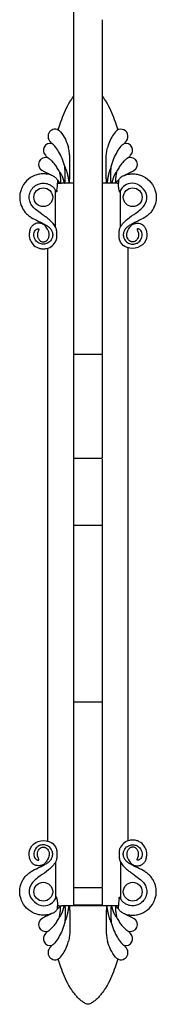
# Model space of a CAD drawing. Units: millimetres. Extents: x 12634 to 14923, y -24278 to -21759.
# Drawn here: x 14459 to 14488, y -23272 to -23062 of the extents above; entities that cross this region are included whole.
import ezdxf

# ---------------------------------------------------------------- set-up
doc = ezdxf.new("R2010")
doc.units = ezdxf.units.MM
doc.layers.add('图层2', color=3, linetype='Continuous')

msp = doc.modelspace()

# ---------------------------------------------------------------- linework, layer by layer
at = {"layer": '图层2', "color": 0}
for p, q in [((14470.915, -23251.119), (14470.915, -23046.054)), ((14476.915, -23062.529), (14476.915, -23155.9)), ((14469.915, -23097.313), (14468.317, -23097.313)), ((14478.915, -23097.306), (14477.915, -23097.313)), ((14467.015, -23106.67), (14467.015, -23098.815)), ((14480.815, -23106.67), (14480.815, -23098.815)), ((14465.415, -23237.485), (14465.415, -23111.142)), ((14482.415, -23237.485), (14482.415, -23111.142)), ((14476.915, -23133.8), (14470.915, -23133.8)), ((14470.915, -23155.9), (14476.915, -23155.9)), ((14476.915, -23156.139), (14476.915, -23207.917)), ((14470.915, -23170.174), (14476.915, -23170.174)), ((14476.915, -23207.917), (14470.915, -23207.917)), ((14476.915, -23207.918), (14476.915, -23247.453)), ((14467.015, -23241.957), (14467.015, -23249.812)), ((14480.815, -23241.957), (14480.815, -23249.812)), ((14470.915, -23247.454), (14476.915, -23247.454)), ((14476.915, -23247.564), (14476.915, -23251.118)), ((14467.685, -23251.313), (14468.317, -23251.313)), ((14470.915, -23251.118), (14476.915, -23251.118))]:
    msp.add_line(p, q, dxfattribs=at)
for centre in [(14464.415, -23100.313), (14483.415, -23100.313), (14464.415, -23248.313), (14483.415, -23248.313)]:
    msp.add_circle(centre, 2, dxfattribs=at)
for centre, radius, start, end in [((14466.915, -23087.313), 1.5, 40, 220), ((14480.915, -23087.313), 1.5, 320, 140), ((14465.915, -23090.313), 1.5, 78.18689, 225), ((14452.551, -23099.365), 17.25, 37.57826, 39.99702), ((14495.279, -23099.365), 17.25, 140.00298, 142.42175), ((14481.915, -23090.313), 1.5, 315, 101.81293), ((14418.204, -23138.121), 66.041, 44.44206, 45.05933), ((14529.625, -23138.121), 66.041, 134.94067, 135.55804), ((14464.915, -23093.313), 1.5, 72.93115, 240), ((14482.915, -23093.313), 1.5, 300, 107.06376), ((14464.415, -23108.313), 2.5, 94.14666, 102.76803), ((14483.415, -23108.313), 2.5, 77.23197, 85.85334), ((14464.415, -23240.313), 2.5, 257.23197, 265.85334), ((14483.415, -23240.313), 2.5, 274.14666, 282.76803), ((14464.915, -23255.313), 1.5, 120, 287.06376), ((14482.915, -23255.313), 1.5, 252.93115, 60), ((14465.915, -23258.313), 1.5, 135, 281.81293), ((14418.204, -23210.506), 66.041, 314.94067, 315.55804), ((14481.915, -23258.313), 1.5, 258.18689, 45), ((14529.625, -23210.506), 66.041, 224.44206, 225.05933), ((14466.915, -23261.313), 1.5, 140, 320), ((14452.551, -23249.262), 17.25, 320.00298, 322.42175), ((14480.915, -23261.313), 1.5, 220, 40), ((14495.279, -23249.262), 17.25, 217.57826, 219.99702)]:
    msp.add_arc(centre, radius, start, end, dxfattribs=at)
for points, start_tangent, end_tangent in [([(14467.565, -23085.962), (14468.149, -23084.218), (14468.92, -23082.225), (14469.869, -23080.313), (14470.303, -23079.602), (14470.775, -23078.917), (14470.795, -23078.89)], (0.3015667, 0.9534451), (0.594097, 0.8043934)), ([(14470.795, -23078.89), (14470.913, -23078.733)], (0.594097, 0.8043934), (0.6061498, 0.7953505)), ([(14476.916, -23078.733), (14477.035, -23078.891)], (0.6061498, -0.7953505), (0.594021, -0.8044495)), ([(14477.035, -23078.891), (14477.054, -23078.917), (14477.526, -23079.602), (14477.96, -23080.313), (14478.909, -23082.225), (14479.681, -23084.218), (14480.265, -23085.962)], (0.594021, -0.8044495), (0.3015667, -0.9534451)), ([(14468.064, -23086.349), (14469.777, -23089.76)], (0.6427876, -0.7660444), (0.2664726, -0.9638425)), ([(14479.765, -23086.349), (14478.954, -23087.526), (14478.354, -23088.825), (14478.052, -23089.76)], (-0.6435422, -0.7654106), (-0.2664497, -0.9638488)), ([(14466.842, -23089.386), (14466.736, -23089.266), (14466.629, -23089.159), (14466.529, -23089.07), (14466.441, -23088.999), (14466.365, -23088.942), (14466.303, -23088.899), (14466.257, -23088.868), (14466.222, -23088.845)], (-0.6371602, 0.7707314), (-0.846085, 0.5330481)), ([(14468.967, -23093.746), (14468.398, -23092.029), (14467.674, -23090.574), (14466.842, -23089.386)], (-0.2495005, 0.9683747), (-0.637557, 0.7704032)), ([(14478.861, -23093.746), (14479.417, -23092.062), (14480.135, -23090.604), (14480.987, -23089.386)], (0.2494308, 0.9683926), (0.637557, 0.7704032)), ([(14480.987, -23089.386), (14481.124, -23089.233), (14481.251, -23089.111), (14481.381, -23089.004), (14481.495, -23088.92), (14481.576, -23088.865), (14481.607, -23088.845)], (0.6371602, 0.7707314), (0.8494136, 0.5277277)), ([(14469.915, -23097.313), (14469.933, -23097.293), (14469.939, -23097.263), (14469.947, -23097.231), (14469.953, -23097.196), (14469.959, -23097.157), (14469.964, -23097.116), (14469.97, -23097.07), (14469.976, -23097.022), (14469.981, -23096.969), (14469.987, -23096.912), (14469.992, -23096.85), (14469.998, -23096.784), (14470.003, -23096.712), (14470.008, -23096.634), (14470.013, -23096.55), (14470.018, -23096.459), (14470.023, -23096.362), (14470.028, -23096.26), (14470.033, -23096.151), (14470.038, -23096.035), (14470.043, -23095.91), (14470.048, -23095.777), (14470.054, -23095.635), (14470.059, -23095.482), (14470.064, -23095.318), (14470.069, -23095.141), (14470.074, -23094.95), (14470.078, -23094.743), (14470.082, -23094.518), (14470.085, -23094.274), (14470.088, -23094.01), (14470.089, -23093.724), (14470.089, -23093.414), (14470.087, -23093.077), (14470.082, -23092.712), (14470.072, -23092.316), (14470.056, -23091.886), (14470.028, -23091.419), (14469.982, -23090.911), (14469.903, -23090.358), (14469.777, -23089.76)], (0.8479971, 0.5300008), (-0.2664753, 0.9638417)), ([(14477.915, -23097.313), (14477.896, -23097.293), (14477.889, -23097.262), (14477.882, -23097.229), (14477.876, -23097.192), (14477.87, -23097.153), (14477.864, -23097.11), (14477.858, -23097.064), (14477.853, -23097.014), (14477.847, -23096.96), (14477.841, -23096.902), (14477.836, -23096.839), (14477.83, -23096.771), (14477.825, -23096.697), (14477.82, -23096.618), (14477.815, -23096.533), (14477.81, -23096.441), (14477.805, -23096.344), (14477.8, -23096.24), (14477.795, -23096.13), (14477.79, -23096.013), (14477.785, -23095.887), (14477.78, -23095.753), (14477.775, -23095.61), (14477.77, -23095.457), (14477.765, -23095.292), (14477.76, -23095.114), (14477.755, -23094.922), (14477.751, -23094.714), (14477.747, -23094.489), (14477.744, -23094.245), (14477.741, -23093.981), (14477.74, -23093.695), (14477.74, -23093.385), (14477.742, -23093.05), (14477.748, -23092.686), (14477.758, -23092.292), (14477.776, -23091.865), (14477.804, -23091.402), (14477.849, -23090.9), (14477.924, -23090.352), (14478.052, -23089.76)], (-0.842257, 0.5390762), (0.2664497, 0.9638488)), ([(14465.355, -23091.879), (14465.379, -23091.894), (14465.446, -23091.937), (14465.538, -23092.002), (14465.631, -23092.072)], (0.8654996, -0.5009096), (0.7839702, -0.6207985)), ([(14467.828, -23094.859), (14467.326, -23093.957), (14466.77, -23093.196), (14466.193, -23092.568), (14465.631, -23092.072)], (-0.4252997, 0.9050526), (-0.7835415, 0.6213394)), ([(14482.198, -23092.072), (14481.636, -23092.568), (14481.059, -23093.197), (14480.503, -23093.957), (14480.001, -23094.859)], (-0.7835415, -0.6213394), (-0.4252693, -0.9050668)), ([(14482.474, -23091.879), (14482.452, -23091.894), (14482.387, -23091.936), (14482.293, -23092), (14482.198, -23092.072)], (-0.8396427, -0.5431391), (-0.7839702, -0.6207985)), ([(14466.459, -23095.75), (14465.352, -23095.402), (14464.415, -23095.313), (14463.478, -23095.402), (14462.575, -23095.664), (14460.879, -23096.778), (14459.766, -23098.473), (14459.503, -23099.377), (14459.415, -23100.313), (14459.503, -23101.25), (14460.094, -23102.831), (14460.584, -23103.527), (14461.194, -23104.129), (14461.872, -23104.614), (14463.31, -23105.373), (14464.017, -23105.712), (14464.045, -23105.725)], (-0.9126102, 0.4088308), (0.8966832, -0.4426729)), ([(14466.081, -23095.599), (14464.165, -23094.612)], (-0.864221, 0.5031125), (-0.8660254, 0.5)), ([(14465.503, -23095.433), (14465.516, -23095.296)], (0.0900241, 0.9959396), (0.0956871, 0.9954115)), ([(14466.459, -23095.75), (14466.733, -23095.909), (14466.99, -23096.107), (14467.241, -23096.364), (14467.465, -23096.694)], (0.9126102, -0.4088308), (0.4680121, -0.883722)), ([(14467.829, -23094.859), (14467.869, -23095.083), (14467.906, -23095.289), (14467.939, -23095.476), (14467.968, -23095.646), (14467.993, -23095.801), (14468.014, -23095.943), (14468.031, -23096.072), (14468.045, -23096.191), (14468.055, -23096.3), (14468.063, -23096.399), (14468.068, -23096.491), (14468.071, -23096.575), (14468.072, -23096.653), (14468.072, -23096.724), (14468.07, -23096.789), (14468.066, -23096.849), (14468.062, -23096.904), (14468.056, -23096.955), (14468.05, -23097.001), (14468.043, -23097.043), (14468.036, -23097.081), (14468.028, -23097.117), (14468.019, -23097.149), (14468.01, -23097.177), (14468, -23097.204), (14467.99, -23097.226), (14467.979, -23097.247), (14467.967, -23097.264), (14467.952, -23097.279), (14467.912, -23097.286), (14467.893, -23097.275), (14467.876, -23097.258), (14467.86, -23097.238), (14467.845, -23097.214), (14467.83, -23097.187), (14467.815, -23097.157), (14467.799, -23097.124), (14467.782, -23097.088), (14467.763, -23097.05), (14467.742, -23097.008), (14467.719, -23096.963), (14467.692, -23096.915), (14467.66, -23096.864), (14467.621, -23096.811), (14467.573, -23096.76), (14467.52, -23096.72), (14467.467, -23096.693)], (0.1801517, -0.9836388), (-0.9528694, 0.3033807)), ([(14467.829, -23094.859), (14467.91, -23094.943), (14468, -23095.059), (14468.092, -23095.202), (14468.187, -23095.368), (14468.281, -23095.552), (14468.365, -23095.73), (14468.434, -23095.889), (14468.492, -23096.031), (14468.541, -23096.16), (14468.582, -23096.277), (14468.617, -23096.383), (14468.647, -23096.48), (14468.673, -23096.569), (14468.696, -23096.651), (14468.717, -23096.725), (14468.735, -23096.793), (14468.751, -23096.856), (14468.766, -23096.914), (14468.779, -23096.967), (14468.792, -23097.015), (14468.804, -23097.06), (14468.815, -23097.101), (14468.826, -23097.139), (14468.837, -23097.173), (14468.847, -23097.205), (14468.858, -23097.233), (14468.869, -23097.258), (14468.882, -23097.28), (14468.896, -23097.298), (14468.92, -23097.309)], (0.738585, -0.6741604), (0.964251, -0.2649904)), ([(14468.914, -23097.314), (14468.951, -23097.278), (14468.972, -23097.225), (14468.989, -23097.166), (14469.004, -23097.099), (14469.017, -23097.027), (14469.028, -23096.948), (14469.039, -23096.862), (14469.048, -23096.769), (14469.056, -23096.669), (14469.063, -23096.559), (14469.069, -23096.441), (14469.074, -23096.315), (14469.078, -23096.179), (14469.08, -23096.032), (14469.081, -23095.875), (14469.08, -23095.706), (14469.076, -23095.523), (14469.071, -23095.325), (14469.064, -23095.111), (14469.053, -23094.88), (14469.039, -23094.63), (14469.02, -23094.359), (14468.996, -23094.065), (14468.967, -23093.746)], (0.8533192, 0.5213889), (-0.1028055, 0.9947015)), ([(14468.968, -23093.745), (14469.092, -23094.034), (14469.197, -23094.3), (14469.287, -23094.546), (14469.363, -23094.772), (14469.428, -23094.98), (14469.483, -23095.172), (14469.53, -23095.348), (14469.571, -23095.511), (14469.606, -23095.662), (14469.636, -23095.8), (14469.662, -23095.928), (14469.686, -23096.046), (14469.706, -23096.155), (14469.724, -23096.255), (14469.74, -23096.349), (14469.754, -23096.435), (14469.766, -23096.514), (14469.778, -23096.588), (14469.788, -23096.656), (14469.798, -23096.719), (14469.806, -23096.777), (14469.814, -23096.831), (14469.822, -23096.881), (14469.829, -23096.928), (14469.835, -23096.971), (14469.841, -23097.01), (14469.847, -23097.047), (14469.852, -23097.081), (14469.858, -23097.113), (14469.863, -23097.142), (14469.867, -23097.169), (14469.872, -23097.193), (14469.877, -23097.216), (14469.882, -23097.237), (14469.891, -23097.273), (14469.916, -23097.312)], (0.4065934, -0.9136092), (0.8854098, -0.4648112)), ([(14478.861, -23093.746), (14478.737, -23094.035), (14478.632, -23094.301), (14478.542, -23094.547), (14478.466, -23094.773), (14478.401, -23094.981), (14478.346, -23095.173), (14478.299, -23095.35), (14478.258, -23095.512), (14478.223, -23095.662), (14478.193, -23095.801), (14478.167, -23095.929), (14478.144, -23096.047), (14478.123, -23096.156), (14478.105, -23096.256), (14478.09, -23096.349), (14478.075, -23096.435), (14478.063, -23096.515), (14478.051, -23096.588), (14478.041, -23096.656), (14478.031, -23096.719), (14478.023, -23096.778), (14478.015, -23096.832), (14478.007, -23096.882), (14478, -23096.928), (14477.994, -23096.971), (14477.988, -23097.011), (14477.982, -23097.047), (14477.977, -23097.081), (14477.972, -23097.113), (14477.967, -23097.142), (14477.962, -23097.169), (14477.957, -23097.193), (14477.952, -23097.216), (14477.948, -23097.237), (14477.938, -23097.273), (14477.912, -23097.313)], (-0.4039191, -0.9147947), (-0.8690409, -0.4947403)), ([(14478.914, -23097.313), (14478.877, -23097.276), (14478.856, -23097.222), (14478.838, -23097.16), (14478.824, -23097.093), (14478.811, -23097.019), (14478.8, -23096.938), (14478.789, -23096.851), (14478.78, -23096.756), (14478.772, -23096.654), (14478.765, -23096.544), (14478.759, -23096.425), (14478.754, -23096.297), (14478.751, -23096.161), (14478.749, -23096.014), (14478.749, -23095.856), (14478.75, -23095.687), (14478.753, -23095.504), (14478.759, -23095.308), (14478.766, -23095.096), (14478.777, -23094.867), (14478.791, -23094.619), (14478.809, -23094.351), (14478.832, -23094.061), (14478.862, -23093.747)], (-0.8354234, 0.549607), (0.1027777, 0.9947044)), ([(14480, -23094.859), (14479.92, -23094.943), (14479.831, -23095.057), (14479.738, -23095.199), (14479.644, -23095.365), (14479.551, -23095.547), (14479.467, -23095.725), (14479.397, -23095.883), (14479.339, -23096.026), (14479.29, -23096.154), (14479.249, -23096.271), (14479.214, -23096.378), (14479.183, -23096.475), (14479.157, -23096.564), (14479.134, -23096.646), (14479.114, -23096.721), (14479.096, -23096.789), (14479.079, -23096.852), (14479.064, -23096.91), (14479.051, -23096.963), (14479.038, -23097.012), (14479.026, -23097.057), (14479.015, -23097.099), (14479.004, -23097.137), (14478.993, -23097.171), (14478.982, -23097.203), (14478.971, -23097.232), (14478.96, -23097.257), (14478.948, -23097.279), (14478.915, -23097.306)], (-0.7433581, -0.6688937), (-0.9788634, -0.2045151)), ([(14480.001, -23094.859), (14479.96, -23095.085), (14479.923, -23095.292), (14479.89, -23095.48), (14479.861, -23095.651), (14479.836, -23095.807), (14479.815, -23095.949), (14479.797, -23096.079), (14479.784, -23096.198), (14479.773, -23096.307), (14479.766, -23096.407), (14479.761, -23096.499), (14479.758, -23096.584), (14479.757, -23096.662), (14479.758, -23096.733), (14479.76, -23096.798), (14479.764, -23096.858), (14479.768, -23096.913), (14479.774, -23096.964), (14479.78, -23097.01), (14479.787, -23097.052), (14479.795, -23097.09), (14479.804, -23097.125), (14479.812, -23097.157), (14479.822, -23097.185), (14479.832, -23097.21), (14479.843, -23097.233), (14479.855, -23097.253), (14479.868, -23097.269), (14479.902, -23097.287), (14479.939, -23097.271), (14479.955, -23097.254), (14479.97, -23097.234), (14479.985, -23097.21), (14480, -23097.183), (14480.015, -23097.154), (14480.031, -23097.122), (14480.048, -23097.086), (14480.066, -23097.048), (14480.086, -23097.007), (14480.11, -23096.963), (14480.136, -23096.915), (14480.168, -23096.865), (14480.206, -23096.813), (14480.254, -23096.761), (14480.308, -23096.721), (14480.363, -23096.694)], (-0.1798935, -0.9836861), (0.953138, 0.3025359)), ([(14481.37, -23095.75), (14481.099, -23095.908), (14480.841, -23096.106), (14480.589, -23096.363), (14480.363, -23096.695)], (-0.9126102, -0.4088308), (-0.4675703, -0.8839559)), ([(14481.37, -23095.75), (14481.38, -23095.746), (14482.478, -23095.402), (14483.415, -23095.313), (14484.351, -23095.402), (14485.255, -23095.664), (14486.951, -23096.778), (14488.064, -23098.473), (14488.326, -23099.377), (14488.415, -23100.313), (14488.326, -23101.25), (14487.735, -23102.831), (14487.245, -23103.527), (14486.635, -23104.129), (14485.957, -23104.614), (14484.519, -23105.373), (14483.812, -23105.712), (14483.784, -23105.725)], (0.9126102, 0.4088308), (-0.8966832, -0.4426729)), ([(14481.748, -23095.599), (14482.18, -23095.363), (14482.677, -23095.117), (14483.665, -23094.612)], (0.8639737, 0.5035369), (0.8694013, 0.4941067)), ([(14482.313, -23095.296), (14482.326, -23095.433)], (0.0956871, -0.9954115), (0.0900241, -0.9959396)), ([(14466.356, -23105.752), (14466.036, -23105.43), (14465.379, -23104.853), (14464.696, -23104.332), (14464.031, -23103.857), (14462.883, -23102.995), (14462.453, -23102.607), (14462.116, -23102.242), (14461.824, -23101.825), (14461.468, -23100.876), (14461.415, -23100.313), (14461.468, -23099.751), (14461.625, -23099.209), (14462.293, -23098.192), (14463.311, -23097.524), (14463.852, -23097.367), (14464.415, -23097.313), (14464.977, -23097.367), (14465.635, -23097.573), (14466.045, -23097.795)], (-0.6787586, 0.7343615), (0.8395507, -0.5432813)), ([(14466.045, -23097.795), (14466.22, -23097.918), (14466.713, -23098.385), (14467.063, -23098.903)], (0.8395507, -0.5432813), (0.470103, -0.8826116)), ([(14467.314, -23098.773), (14467.379, -23098.271), (14467.419, -23097.786), (14467.406, -23097.313)], (0.1168583, 0.9931486), (-0.0804748, 0.9967566)), ([(14467.406, -23097.313), (14467.488, -23097.313), (14467.583, -23097.313), (14467.685, -23097.313)], (0.9510278, 0.3091055), (1, 0)), ([(14467.467, -23096.693), (14467.464, -23096.886), (14467.445, -23097.095), (14467.408, -23097.314)], (0.0338923, -0.9994255), (-0.195735, -0.9806568)), ([(14467.685, -23097.313), (14467.885, -23097.313), (14468.095, -23097.313), (14468.317, -23097.313)], (1, 0), (1, 0)), ([(14470.915, -23097.317), (14469.915, -23097.313)], (-0.9999991, 0.0013398), (-0.999974, 0.0072082)), ([(14477.915, -23097.313), (14476.915, -23097.318)], (-0.9999729, -0.0073577), (-0.999999, -0.0013912)), ([(14480.144, -23097.313), (14479.527, -23097.34), (14478.915, -23097.306)], (-0.9957367, -0.0922413), (-0.9991875, -0.040304)), ([(14480.144, -23097.313), (14480.246, -23097.313), (14480.341, -23097.313), (14480.424, -23097.313)], (1, 0), (0.9465185, -0.3226496)), ([(14480.363, -23096.695), (14480.365, -23096.886), (14480.385, -23097.095), (14480.424, -23097.313)], (-0.0335992, -0.9994354), (0.195324, -0.9807388)), ([(14480.515, -23098.773), (14480.456, -23098.318), (14480.412, -23097.834), (14480.424, -23097.313)], (-0.1168583, 0.9931486), (0.0804748, 0.9967566)), ([(14481.748, -23097.819), (14480.756, -23098.922)], (-0.8311327, -0.5560741), (-0.4646417, -0.8854988)), ([(14481.473, -23105.752), (14482.326, -23104.956), (14484.062, -23103.669), (14485.152, -23102.817), (14485.87, -23102.034), (14486.401, -23100.029), (14483.271, -23097.317), (14481.748, -23097.819)], (0.6787586, 0.7343615), (-0.8311327, -0.5560741)), ([(14467.063, -23098.903), (14467.088, -23098.951), (14467.174, -23099.135)], (0.470103, -0.8826116), (0.3921963, -0.9198816)), ([(14467.314, -23098.773), (14467.3, -23098.88), (14467.286, -23098.976), (14467.268, -23099.06), (14467.248, -23099.131), (14467.223, -23099.174), (14467.197, -23099.173), (14467.175, -23099.135)], (-0.1168583, -0.9931486), (-0.3921963, 0.9198816)), ([(14480.515, -23098.773), (14480.529, -23098.88), (14480.544, -23098.976), (14480.561, -23099.06), (14480.581, -23099.131), (14480.606, -23099.175), (14480.632, -23099.174), (14480.655, -23099.135)], (0.1168583, -0.9931486), (0.3921963, 0.9198816)), ([(14480.756, -23098.922), (14480.655, -23099.135)], (-0.4646417, -0.8854988), (-0.3934354, -0.9193523)), ([(14463.653, -23105.847), (14463.525, -23105.84), (14463.431, -23105.837), (14463.333, -23105.836), (14463.234, -23105.838), (14462.82, -23105.92), (14462.407, -23106.132), (14461.877, -23106.633), (14461.721, -23106.9), (14461.487, -23107.597), (14461.428, -23108.004)], (-0.9967124, 0.0810211), (-0.0881401, -0.9961081)), ([(14464.23, -23105.818), (14464.69, -23106.065), (14465.298, -23106.452), (14465.827, -23106.896), (14466.262, -23107.547), (14466.4, -23108.073), (14466.415, -23108.313), (14466.4, -23108.554), (14466.357, -23108.791), (14465.702, -23109.844), (14464.893, -23110.255), (14464.415, -23110.313), (14463.936, -23110.255), (14463.568, -23110.126)], (0.8914724, -0.453075), (-0.9061104, 0.4230413)), ([(14465.665, -23108.313), (14465.317, -23107.105), (14464.72, -23106.323), (14464.06, -23105.925), (14463.653, -23105.847)], (-0.0043508, 0.9999905), (-0.9967124, 0.0810211)), ([(14464.045, -23105.725), (14464.23, -23105.818)], (0.8966832, -0.4426729), (0.8914724, -0.453075)), ([(14467.175, -23107.019), (14466.642, -23106.091), (14466.356, -23105.752)], (-0.3710915, 0.9285963), (-0.6787586, 0.7343615)), ([(14480.655, -23107.02), (14480.764, -23106.772), (14481.473, -23105.752)], (0.3686873, 0.9295535), (0.6787586, 0.7343615)), ([(14483.599, -23105.818), (14483.139, -23106.065), (14482.531, -23106.452), (14482.002, -23106.896), (14481.567, -23107.547), (14481.429, -23108.073), (14481.415, -23108.313), (14481.429, -23108.554), (14481.472, -23108.791), (14482.127, -23109.844), (14482.936, -23110.255), (14483.415, -23110.313), (14483.893, -23110.255), (14484.261, -23110.126)], (-0.8914724, -0.453075), (0.9061104, 0.4230413)), ([(14482.165, -23108.313), (14482.37, -23107.405), (14482.98, -23106.446), (14483.536, -23106.025), (14484.176, -23105.847)], (0.0043508, 0.9999905), (0.9967124, 0.0810211)), ([(14483.784, -23105.725), (14483.599, -23105.818)], (-0.8966832, -0.4426729), (-0.8914724, -0.453075)), ([(14484.176, -23105.847), (14485.26, -23106.03), (14485.768, -23106.418), (14486.125, -23106.936), (14486.401, -23108.004)], (0.9967124, 0.0810211), (0.0881401, -0.9961081)), ([(14461.428, -23108.004), (14461.415, -23108.313), (14461.501, -23109.027), (14461.961, -23110.041), (14463.021, -23110.971), (14463.697, -23111.226), (14464.415, -23111.313), (14465.132, -23111.226), (14466.346, -23110.609), (14467.174, -23109.49)], (-0.0881401, -0.9961081), (0.3943938, 0.9189415)), ([(14463.568, -23110.126), (14463.486, -23110.085), (14462.779, -23109.465), (14462.472, -23108.789), (14462.415, -23108.313), (14462.485, -23107.841), (14462.677, -23107.419), (14462.766, -23107.306), (14463.011, -23107.133), (14463.19, -23107.051), (14463.298, -23107.037), (14463.333, -23107.036), (14463.37, -23107.038), (14463.41, -23107.045), (14463.445, -23107.057)], (-0.9061104, 0.4230413), (0.9077877, -0.4194301)), ([(14463.445, -23107.057), (14463.499, -23107.12), (14463.452, -23107.243), (14463.326, -23107.575), (14463.165, -23108.313)], (0.9077877, -0.4194301), (0.0029844, -0.9999955)), ([(14463.165, -23108.313), (14463.185, -23108.586), (14463.252, -23108.866), (14463.368, -23109.134), (14463.531, -23109.374), (14463.731, -23109.569), (14463.954, -23109.708), (14464.187, -23109.788), (14464.302, -23109.807), (14464.415, -23109.813), (14464.527, -23109.807), (14464.642, -23109.788), (14464.875, -23109.708), (14465.099, -23109.569), (14465.298, -23109.374), (14465.461, -23109.134), (14465.577, -23108.866), (14465.644, -23108.586), (14465.665, -23108.313)], (0, -1), (0, 1)), ([(14467.175, -23109.49), (14467.202, -23109.409), (14467.228, -23109.305), (14467.249, -23109.181), (14467.268, -23109.037), (14467.282, -23108.874), (14467.293, -23108.69), (14467.3, -23108.481), (14467.301, -23108.254), (14467.297, -23108.027), (14467.289, -23107.817), (14467.278, -23107.635), (14467.263, -23107.473), (14467.246, -23107.331), (14467.225, -23107.207), (14467.202, -23107.102), (14467.175, -23107.02)], (0.3943938, 0.9189415), (-0.3710915, 0.9285963)), ([(14480.655, -23109.49), (14480.627, -23109.409), (14480.602, -23109.305), (14480.58, -23109.181), (14480.562, -23109.037), (14480.547, -23108.875), (14480.536, -23108.69), (14480.529, -23108.481), (14480.528, -23108.254), (14480.532, -23108.026), (14480.54, -23107.817), (14480.551, -23107.635), (14480.566, -23107.473), (14480.583, -23107.331), (14480.604, -23107.207), (14480.628, -23107.102), (14480.655, -23107.02)], (-0.3943938, 0.9189415), (0.3710915, 0.9285963)), ([(14486.401, -23108.004), (14485.843, -23110.075), (14481.772, -23110.824), (14480.655, -23109.49)], (0.0881401, -0.9961081), (-0.3941597, 0.919042)), ([(14484.665, -23108.313), (14484.577, -23108.866), (14484.298, -23109.374), (14483.875, -23109.708), (14483.642, -23109.788), (14483.415, -23109.813), (14483.187, -23109.788), (14482.954, -23109.708), (14482.531, -23109.374), (14482.252, -23108.866), (14482.165, -23108.313)], (0, -1), (0, 1)), ([(14484.261, -23110.126), (14484.343, -23110.085), (14485.05, -23109.465), (14485.357, -23108.789), (14485.415, -23108.313), (14485.344, -23107.841), (14485.152, -23107.419), (14485.063, -23107.306), (14484.818, -23107.133), (14484.639, -23107.051), (14484.531, -23107.037), (14484.496, -23107.036), (14484.46, -23107.038), (14484.419, -23107.045), (14484.384, -23107.057)], (0.9061104, 0.4230413), (-0.9077877, -0.4194301)), ([(14484.384, -23107.057), (14484.331, -23107.12), (14484.377, -23107.243), (14484.504, -23107.575), (14484.665, -23108.313)], (-0.9077877, -0.4194301), (-0.0029844, -0.9999955)), ([(14461.428, -23240.622), (14461.986, -23238.551), (14466.057, -23237.803), (14467.175, -23239.137)], (-0.0881401, 0.9961081), (0.3941597, -0.919042)), ([(14464.23, -23242.809), (14464.69, -23242.562), (14465.298, -23242.175), (14465.827, -23241.731), (14466.262, -23241.08), (14466.4, -23240.554), (14466.415, -23240.313), (14466.4, -23240.073), (14466.357, -23239.836), (14465.702, -23238.783), (14464.893, -23238.371), (14464.415, -23238.313), (14463.936, -23238.371), (14463.568, -23238.501)], (0.8914724, 0.453075), (-0.9061104, -0.4230413)), ([(14486.401, -23240.622), (14486.415, -23240.313), (14486.328, -23239.6), (14485.868, -23238.586), (14484.808, -23237.656), (14484.132, -23237.4), (14483.415, -23237.313), (14482.697, -23237.4), (14481.483, -23238.017), (14480.655, -23239.137)], (0.0881401, 0.9961081), (-0.3943938, -0.9189415)), ([(14483.599, -23242.809), (14483.139, -23242.562), (14482.531, -23242.175), (14482.002, -23241.731), (14481.567, -23241.08), (14481.429, -23240.554), (14481.415, -23240.313), (14481.429, -23240.073), (14481.472, -23239.836), (14482.127, -23238.783), (14482.936, -23238.371), (14483.415, -23238.313), (14483.893, -23238.371), (14484.261, -23238.501)], (-0.8914724, 0.453075), (0.9061104, -0.4230413)), ([(14463.568, -23238.501), (14463.486, -23238.542), (14462.779, -23239.162), (14462.472, -23239.838), (14462.415, -23240.313), (14462.485, -23240.786), (14462.677, -23241.208), (14462.766, -23241.321), (14463.011, -23241.494), (14463.19, -23241.576), (14463.298, -23241.59), (14463.333, -23241.591), (14463.37, -23241.589), (14463.41, -23241.582), (14463.445, -23241.57)], (-0.9061104, -0.4230413), (0.9077876, 0.4194301)), ([(14463.445, -23241.57), (14463.499, -23241.507), (14463.452, -23241.384), (14463.326, -23241.052), (14463.165, -23240.313)], (0.9077876, 0.4194301), (0.0029844, 0.9999955)), ([(14463.165, -23240.313), (14463.252, -23239.761), (14463.531, -23239.253), (14463.954, -23238.919), (14464.187, -23238.838), (14464.415, -23238.813), (14464.642, -23238.838), (14464.875, -23238.919), (14465.298, -23239.253), (14465.577, -23239.761), (14465.665, -23240.313)], (0, 1), (0, -1)), ([(14465.665, -23240.313), (14465.459, -23241.222), (14464.849, -23242.181), (14464.293, -23242.602), (14463.653, -23242.78)], (-0.0043508, -0.9999905), (-0.9967124, -0.0810211)), ([(14467.175, -23239.137), (14467.202, -23239.218), (14467.228, -23239.322), (14467.249, -23239.446), (14467.268, -23239.59), (14467.282, -23239.752), (14467.293, -23239.937), (14467.3, -23240.146), (14467.301, -23240.373), (14467.297, -23240.6), (14467.289, -23240.809), (14467.278, -23240.992), (14467.263, -23241.154), (14467.246, -23241.296), (14467.225, -23241.42), (14467.202, -23241.525), (14467.175, -23241.607)], (0.3943938, -0.9189415), (-0.3710915, -0.9285963)), ([(14480.655, -23239.137), (14480.627, -23239.218), (14480.602, -23239.322), (14480.58, -23239.446), (14480.562, -23239.59), (14480.547, -23239.752), (14480.536, -23239.937), (14480.529, -23240.146), (14480.528, -23240.373), (14480.532, -23240.6), (14480.54, -23240.809), (14480.551, -23240.992), (14480.566, -23241.153), (14480.583, -23241.296), (14480.604, -23241.42), (14480.628, -23241.525), (14480.655, -23241.607)], (-0.3943938, -0.9189415), (0.3710915, -0.9285963)), ([(14484.665, -23240.313), (14484.644, -23240.041), (14484.577, -23239.761), (14484.461, -23239.493), (14484.298, -23239.253), (14484.099, -23239.058), (14483.875, -23238.919), (14483.642, -23238.838), (14483.527, -23238.82), (14483.415, -23238.813), (14483.302, -23238.82), (14483.187, -23238.838), (14482.954, -23238.919), (14482.731, -23239.058), (14482.531, -23239.253), (14482.368, -23239.493), (14482.252, -23239.761), (14482.185, -23240.041), (14482.165, -23240.313)], (0, 1), (0, -1)), ([(14482.165, -23240.313), (14482.512, -23241.521), (14483.109, -23242.303), (14483.769, -23242.702), (14484.176, -23242.78)], (0.0043508, -0.9999905), (0.9967124, -0.0810211)), ([(14484.261, -23238.501), (14484.343, -23238.542), (14485.05, -23239.162), (14485.357, -23239.838), (14485.415, -23240.313), (14485.344, -23240.786), (14485.152, -23241.208), (14485.063, -23241.321), (14484.818, -23241.494), (14484.639, -23241.576), (14484.531, -23241.59), (14484.496, -23241.591), (14484.46, -23241.589), (14484.419, -23241.582), (14484.384, -23241.57)], (0.9061104, -0.4230413), (-0.9077877, 0.4194301)), ([(14484.384, -23241.57), (14484.331, -23241.507), (14484.377, -23241.384), (14484.504, -23241.052), (14484.665, -23240.313)], (-0.9077877, 0.4194301), (-0.0029844, 0.9999955)), ([(14463.653, -23242.78), (14462.569, -23242.597), (14462.061, -23242.209), (14461.704, -23241.691), (14461.428, -23240.622)], (-0.9967124, -0.0810211), (-0.0881401, 0.9961081)), ([(14467.175, -23241.607), (14467.065, -23241.855), (14466.356, -23242.875)], (-0.3686873, -0.9295535), (-0.6787586, -0.7343615)), ([(14480.654, -23241.607), (14481.187, -23242.536), (14481.473, -23242.875)], (0.3710915, -0.9285963), (0.6787586, -0.7343615)), ([(14484.176, -23242.78), (14484.305, -23242.787), (14484.398, -23242.79), (14484.496, -23242.791), (14484.596, -23242.789), (14485.009, -23242.707), (14485.422, -23242.495), (14485.953, -23241.993), (14486.108, -23241.726), (14486.342, -23241.03), (14486.401, -23240.622)], (0.9967124, -0.0810211), (0.0881401, 0.9961081)), ([(14466.459, -23252.877), (14466.449, -23252.881), (14465.352, -23253.225), (14464.415, -23253.313), (14463.478, -23253.225), (14462.575, -23252.963), (14460.879, -23251.849), (14459.766, -23250.154), (14459.503, -23249.25), (14459.415, -23248.313), (14459.503, -23247.377), (14460.094, -23245.796), (14460.584, -23245.1), (14461.194, -23244.498), (14461.872, -23244.013), (14463.31, -23243.254), (14464.017, -23242.915), (14464.045, -23242.902)], (-0.9126102, -0.4088308), (0.8966832, 0.4426729)), ([(14466.356, -23242.875), (14465.503, -23243.671), (14463.767, -23244.958), (14462.677, -23245.81), (14461.959, -23246.593), (14461.428, -23248.597), (14464.558, -23251.31), (14466.081, -23250.808)], (-0.6787586, -0.7343615), (0.8311327, 0.5560741)), ([(14464.045, -23242.902), (14464.23, -23242.809)], (0.8966832, 0.4426729), (0.8914724, 0.453075)), ([(14481.37, -23252.877), (14482.478, -23253.225), (14483.415, -23253.313), (14484.351, -23253.225), (14485.255, -23252.963), (14486.951, -23251.849), (14488.064, -23250.154), (14488.326, -23249.25), (14488.415, -23248.313), (14488.326, -23247.377), (14487.735, -23245.796), (14487.245, -23245.1), (14486.635, -23244.498), (14485.957, -23244.013), (14484.519, -23243.254), (14483.812, -23242.915), (14483.784, -23242.902)], (0.9126102, -0.4088308), (-0.8966832, 0.4426729)), ([(14481.473, -23242.875), (14481.793, -23243.197), (14482.45, -23243.773), (14483.133, -23244.295), (14483.798, -23244.77), (14484.946, -23245.632), (14485.376, -23246.02), (14485.713, -23246.385), (14486.005, -23246.802), (14486.361, -23247.751), (14486.415, -23248.313), (14486.361, -23248.875), (14486.204, -23249.418), (14485.536, -23250.435), (14484.519, -23251.103), (14483.977, -23251.26), (14483.415, -23251.313), (14482.852, -23251.26), (14482.194, -23251.054), (14481.785, -23250.832)], (0.6787586, -0.7343615), (-0.8395507, 0.5432813)), ([(14483.784, -23242.902), (14483.599, -23242.809)], (-0.8966832, 0.4426729), (-0.8914724, 0.453075)), ([(14466.081, -23250.808), (14467.074, -23249.705)], (0.8311327, 0.5560741), (0.4646417, 0.8854988)), ([(14467.074, -23249.705), (14467.175, -23249.492)], (0.4646417, 0.8854988), (0.3934354, 0.9193523)), ([(14467.314, -23249.854), (14467.3, -23249.747), (14467.285, -23249.651), (14467.268, -23249.567), (14467.248, -23249.496), (14467.223, -23249.452), (14467.197, -23249.453), (14467.175, -23249.492)], (-0.1168663, 0.9931477), (-0.3921963, -0.9198816)), ([(14467.314, -23249.854), (14467.36, -23250.202), (14467.403, -23250.566), (14467.421, -23250.952)], (0.1168663, -0.9931477), (0, -1)), ([(14467.421, -23250.952), (14467.419, -23251.071), (14467.414, -23251.191), (14467.406, -23251.313)], (0, -1), (-0.0804804, -0.9967562)), ([(14480.515, -23249.854), (14480.45, -23250.356), (14480.41, -23250.841), (14480.424, -23251.313)], (-0.1168583, -0.9931486), (0.0804748, -0.9967566)), ([(14480.515, -23249.854), (14480.529, -23249.747), (14480.544, -23249.651), (14480.561, -23249.567), (14480.581, -23249.496), (14480.606, -23249.453), (14480.632, -23249.454), (14480.655, -23249.492)], (0.1168583, 0.9931486), (0.3921963, -0.9198816)), ([(14480.767, -23249.724), (14480.741, -23249.676), (14480.656, -23249.492)], (-0.470103, 0.8826116), (-0.3921963, 0.9198816)), ([(14481.785, -23250.832), (14481.609, -23250.709), (14481.116, -23250.242), (14480.767, -23249.724)], (-0.8395507, 0.5432813), (-0.470103, 0.8826116)), ([(14466.081, -23253.028), (14465.649, -23253.263), (14465.152, -23253.51), (14464.165, -23254.014)], (-0.8639737, -0.5035369), (-0.8694013, -0.4941067)), ([(14466.459, -23252.877), (14466.73, -23252.719), (14466.988, -23252.521), (14467.24, -23252.265), (14467.466, -23251.933)], (0.9126102, 0.4088308), (0.4680148, 0.8837206)), ([(14467.685, -23251.313), (14467.583, -23251.313), (14467.487, -23251.313), (14467.406, -23251.313)], (-1, 0), (-0.9510278, 0.3091055)), ([(14467.466, -23251.933), (14467.463, -23251.741), (14467.444, -23251.533), (14467.406, -23251.313)], (0.0339003, 0.9994252), (-0.1957287, 0.9806581)), ([(14467.828, -23253.768), (14467.869, -23253.542), (14467.906, -23253.335), (14467.94, -23253.146), (14467.969, -23252.974), (14467.994, -23252.818), (14468.015, -23252.675), (14468.032, -23252.544), (14468.046, -23252.424), (14468.056, -23252.314), (14468.064, -23252.213), (14468.069, -23252.12), (14468.072, -23252.034), (14468.072, -23251.956), (14468.071, -23251.884), (14468.068, -23251.817), (14468.065, -23251.756), (14468.059, -23251.701), (14468.053, -23251.65), (14468.046, -23251.603), (14468.039, -23251.56), (14468.03, -23251.521), (14468.021, -23251.486), (14468.012, -23251.454), (14468.001, -23251.425), (14467.99, -23251.4), (14467.977, -23251.378), (14467.964, -23251.359), (14467.931, -23251.339), (14467.897, -23251.348), (14467.867, -23251.38), (14467.853, -23251.401), (14467.839, -23251.425), (14467.824, -23251.451), (14467.81, -23251.481), (14467.794, -23251.513), (14467.777, -23251.548), (14467.759, -23251.585), (14467.739, -23251.626), (14467.716, -23251.669), (14467.689, -23251.716), (14467.658, -23251.765), (14467.62, -23251.817), (14467.573, -23251.867), (14467.52, -23251.907), (14467.465, -23251.933)], (0.1801517, 0.9836388), (-0.9528694, -0.3033807)), ([(14467.829, -23253.768), (14467.909, -23253.685), (14467.998, -23253.57), (14468.09, -23253.428), (14468.184, -23253.263), (14468.278, -23253.08), (14468.362, -23252.903), (14468.432, -23252.744), (14468.49, -23252.601), (14468.539, -23252.472), (14468.581, -23252.355), (14468.616, -23252.248), (14468.646, -23252.151), (14468.672, -23252.062), (14468.695, -23251.98), (14468.716, -23251.906), (14468.734, -23251.837), (14468.75, -23251.774), (14468.765, -23251.716), (14468.779, -23251.663), (14468.791, -23251.614), (14468.803, -23251.569), (14468.815, -23251.528), (14468.825, -23251.49), (14468.836, -23251.455), (14468.847, -23251.423), (14468.858, -23251.395), (14468.869, -23251.369), (14468.881, -23251.347), (14468.896, -23251.329), (14468.93, -23251.314)], (0.7424453, 0.6699067), (0.9446801, 0.3279931)), ([(14468.915, -23251.314), (14468.614, -23251.313), (14468.317, -23251.313)], (-1, 0.0002081), (-1, 0.0000701)), ([(14469.915, -23251.313), (14469.41, -23251.313), (14468.915, -23251.314)], (-1, 0.0001034), (-1, -0.0002774)), ([(14468.915, -23251.313), (14468.951, -23251.35), (14468.973, -23251.404), (14468.99, -23251.465), (14469.005, -23251.533), (14469.018, -23251.606), (14469.029, -23251.686), (14469.04, -23251.773), (14469.049, -23251.868), (14469.057, -23251.97), (14469.064, -23252.08), (14469.07, -23252.199), (14469.075, -23252.326), (14469.078, -23252.463), (14469.08, -23252.61), (14469.081, -23252.767), (14469.079, -23252.937), (14469.076, -23253.119), (14469.071, -23253.316), (14469.063, -23253.529), (14469.052, -23253.758), (14469.038, -23254.006), (14469.02, -23254.275), (14468.997, -23254.566), (14468.967, -23254.881)], (0.8490716, -0.5282778), (-0.1028055, -0.9947015)), ([(14468.967, -23254.881), (14469.092, -23254.593), (14469.197, -23254.326), (14469.287, -23254.081), (14469.363, -23253.855), (14469.428, -23253.646), (14469.483, -23253.454), (14469.53, -23253.278), (14469.571, -23253.115), (14469.606, -23252.965), (14469.636, -23252.826), (14469.663, -23252.698), (14469.686, -23252.58), (14469.706, -23252.471), (14469.724, -23252.371), (14469.74, -23252.278), (14469.754, -23252.192), (14469.767, -23252.112), (14469.778, -23252.038), (14469.788, -23251.97), (14469.798, -23251.907), (14469.807, -23251.849), (14469.815, -23251.795), (14469.822, -23251.745), (14469.829, -23251.699), (14469.835, -23251.656), (14469.841, -23251.616), (14469.847, -23251.579), (14469.852, -23251.545), (14469.858, -23251.514), (14469.863, -23251.485), (14469.867, -23251.458), (14469.872, -23251.433), (14469.877, -23251.411), (14469.882, -23251.39), (14469.892, -23251.353), (14469.917, -23251.313)], (0.4043144, 0.9146201), (0.8700066, 0.4930401)), ([(14469.915, -23251.313), (14469.933, -23251.334), (14469.94, -23251.365), (14469.947, -23251.398), (14469.953, -23251.434), (14469.959, -23251.474), (14469.965, -23251.516), (14469.971, -23251.562), (14469.976, -23251.612), (14469.982, -23251.666), (14469.988, -23251.724), (14469.993, -23251.787), (14469.999, -23251.855), (14470.004, -23251.928), (14470.009, -23252.007), (14470.014, -23252.092), (14470.019, -23252.184), (14470.024, -23252.281), (14470.029, -23252.385), (14470.034, -23252.495), (14470.039, -23252.612), (14470.044, -23252.737), (14470.049, -23252.871), (14470.054, -23253.014), (14470.059, -23253.168), (14470.064, -23253.332), (14470.069, -23253.51), (14470.074, -23253.702), (14470.078, -23253.91), (14470.082, -23254.135), (14470.085, -23254.379), (14470.088, -23254.643), (14470.089, -23254.929), (14470.089, -23255.239), (14470.087, -23255.574), (14470.081, -23255.938), (14470.071, -23256.332), (14470.054, -23256.759), (14470.025, -23257.223), (14469.98, -23257.726), (14469.906, -23258.275), (14469.777, -23258.867)], (0.8441504, -0.5361065), (-0.2664753, -0.9638417)), ([(14470.915, -23251.31), (14469.915, -23251.313)], (-1, -0.0002669), (-0.999974, -0.0072082)), ([(14476.915, -23251.31), (14475.265, -23251.313), (14472.603, -23251.313), (14470.915, -23251.31)], (-1, 0.0001939), (-1, -0.0002669)), ([(14477.915, -23251.313), (14476.915, -23251.31)], (-0.9999729, 0.0073577), (-1, 0.0001939)), ([(14477.915, -23251.313), (14477.896, -23251.334), (14477.89, -23251.364), (14477.882, -23251.396), (14477.876, -23251.432), (14477.87, -23251.47), (14477.865, -23251.512), (14477.859, -23251.557), (14477.853, -23251.606), (14477.848, -23251.659), (14477.842, -23251.716), (14477.837, -23251.778), (14477.831, -23251.845), (14477.826, -23251.917), (14477.821, -23251.995), (14477.816, -23252.079), (14477.811, -23252.17), (14477.806, -23252.266), (14477.801, -23252.369), (14477.796, -23252.478), (14477.791, -23252.595), (14477.786, -23252.719), (14477.781, -23252.852), (14477.775, -23252.995), (14477.77, -23253.147), (14477.765, -23253.311), (14477.76, -23253.488), (14477.756, -23253.68), (14477.751, -23253.887), (14477.747, -23254.112), (14477.744, -23254.356), (14477.741, -23254.62), (14477.74, -23254.906), (14477.74, -23255.216), (14477.742, -23255.553), (14477.747, -23255.918), (14477.757, -23256.313), (14477.774, -23256.743), (14477.801, -23257.21), (14477.848, -23257.718), (14477.926, -23258.27), (14478.052, -23258.867)], (-0.8461175, -0.5329964), (0.2664497, -0.9638488)), ([(14478.861, -23254.881), (14478.737, -23254.592), (14478.632, -23254.326), (14478.542, -23254.081), (14478.466, -23253.855), (14478.401, -23253.647), (14478.346, -23253.455), (14478.299, -23253.278), (14478.258, -23253.115), (14478.223, -23252.965), (14478.193, -23252.827), (14478.167, -23252.699), (14478.144, -23252.581), (14478.124, -23252.472), (14478.106, -23252.372), (14478.09, -23252.278), (14478.076, -23252.192), (14478.063, -23252.113), (14478.051, -23252.039), (14478.041, -23251.971), (14478.031, -23251.908), (14478.023, -23251.85), (14478.015, -23251.796), (14478.007, -23251.746), (14478, -23251.699), (14477.994, -23251.656), (14477.988, -23251.617), (14477.982, -23251.58), (14477.977, -23251.546), (14477.972, -23251.514), (14477.967, -23251.485), (14477.962, -23251.459), (14477.957, -23251.434), (14477.952, -23251.411), (14477.948, -23251.39), (14477.938, -23251.354), (14477.913, -23251.315)], (-0.4065401, 0.913633), (-0.8851028, 0.4653956)), ([(14478.914, -23251.313), (14478.595, -23251.313), (14478.262, -23251.313), (14477.915, -23251.313)], (-1, -0.000128), (-1, 0.0000059)), ([(14478.914, -23251.313), (14478.878, -23251.35), (14478.857, -23251.403), (14478.839, -23251.463), (14478.825, -23251.529), (14478.812, -23251.601), (14478.801, -23251.68), (14478.79, -23251.766), (14478.781, -23251.86), (14478.773, -23251.961), (14478.766, -23252.07), (14478.76, -23252.188), (14478.755, -23252.315), (14478.751, -23252.451), (14478.749, -23252.597), (14478.748, -23252.754), (14478.75, -23252.924), (14478.753, -23253.106), (14478.758, -23253.304), (14478.765, -23253.517), (14478.776, -23253.748), (14478.79, -23253.998), (14478.809, -23254.268), (14478.833, -23254.562), (14478.861, -23254.88)], (-0.840473, -0.5418534), (0.1027777, -0.9947044)), ([(14480.001, -23253.768), (14479.919, -23253.684), (14479.829, -23253.568), (14479.736, -23253.425), (14479.642, -23253.258), (14479.548, -23253.073), (14479.464, -23252.896), (14479.395, -23252.738), (14479.337, -23252.596), (14479.289, -23252.467), (14479.247, -23252.35), (14479.212, -23252.244), (14479.182, -23252.147), (14479.156, -23252.058), (14479.133, -23251.977), (14479.113, -23251.902), (14479.095, -23251.834), (14479.078, -23251.771), (14479.064, -23251.714), (14479.05, -23251.661), (14479.037, -23251.612), (14479.026, -23251.567), (14479.014, -23251.526), (14479.003, -23251.489), (14478.993, -23251.454), (14478.982, -23251.423), (14478.971, -23251.394), (14478.96, -23251.369), (14478.948, -23251.347), (14478.933, -23251.33), (14478.909, -23251.318)], (-0.7393731, 0.673296), (-0.9625005, 0.2712798)), ([(14480.144, -23251.313), (14479.861, -23251.314), (14479.564, -23251.313), (14479.252, -23251.313), (14478.914, -23251.313)], (-0.9999992, -0.0012493), (-0.9999998, 0.0005918)), ([(14480.363, -23251.933), (14480.309, -23251.906), (14480.254, -23251.866), (14480.204, -23251.812), (14480.164, -23251.756), (14480.132, -23251.704), (14480.105, -23251.655), (14480.082, -23251.61), (14480.061, -23251.569), (14480.043, -23251.532), (14480.027, -23251.498), (14480.012, -23251.467), (14479.997, -23251.439), (14479.983, -23251.414), (14479.969, -23251.391), (14479.954, -23251.372), (14479.939, -23251.356), (14479.904, -23251.34), (14479.869, -23251.356), (14479.855, -23251.373), (14479.843, -23251.394), (14479.832, -23251.417), (14479.822, -23251.443), (14479.812, -23251.472), (14479.803, -23251.505), (14479.794, -23251.54), (14479.787, -23251.58), (14479.78, -23251.623), (14479.773, -23251.67), (14479.768, -23251.722), (14479.763, -23251.778), (14479.76, -23251.839), (14479.757, -23251.906), (14479.757, -23251.979), (14479.758, -23252.058), (14479.761, -23252.145), (14479.767, -23252.239), (14479.775, -23252.341), (14479.786, -23252.452), (14479.801, -23252.573), (14479.819, -23252.704), (14479.84, -23252.846), (14479.865, -23253.001), (14479.893, -23253.169), (14479.926, -23253.351), (14479.962, -23253.551), (14480.001, -23253.768)], (-0.953138, 0.3025359), (0.1798935, -0.9836861)), ([(14480.424, -23251.313), (14480.341, -23251.313), (14480.246, -23251.313), (14480.144, -23251.313)], (-0.9465185, -0.3226496), (-1, 0)), ([(14480.362, -23251.933), (14480.364, -23251.74), (14480.383, -23251.531), (14480.421, -23251.313)], (-0.0335992, 0.9994354), (0.195324, 0.9807388)), ([(14481.37, -23252.877), (14481.096, -23252.718), (14480.839, -23252.519), (14480.588, -23252.262), (14480.363, -23251.933)], (-0.9126102, 0.4088308), (-0.4675703, 0.8839559)), ([(14481.748, -23253.028), (14483.665, -23254.014)], (0.864221, -0.5031125), (0.8660254, -0.5)), ([(14465.516, -23253.331), (14465.503, -23253.194)], (-0.0956871, 0.9954115), (-0.0900241, 0.9959396)), ([(14465.631, -23256.555), (14466.193, -23256.059), (14466.77, -23255.43), (14467.326, -23254.67), (14467.828, -23253.768)], (0.7835415, 0.6213394), (0.4252997, 0.9050526)), ([(14468.968, -23254.882), (14468.412, -23256.565), (14467.694, -23258.023), (14466.842, -23259.241)], (-0.2495005, -0.9683747), (-0.637557, -0.7704032)), ([(14478.862, -23254.88), (14479.431, -23256.597), (14480.155, -23258.052), (14480.987, -23259.241)], (0.2494308, -0.9683926), (0.637557, -0.7704032)), ([(14480.001, -23253.768), (14480.503, -23254.67), (14481.059, -23255.43), (14481.636, -23256.059), (14482.198, -23256.555)], (0.4252693, -0.9050668), (0.7835415, -0.6213394)), ([(14482.326, -23253.194), (14482.313, -23253.331)], (-0.0900241, -0.9959396), (-0.0956871, -0.9954115)), ([(14465.355, -23256.747), (14465.377, -23256.733), (14465.442, -23256.691), (14465.536, -23256.626), (14465.631, -23256.555)], (0.8396427, 0.5431391), (0.7839702, 0.6207985)), ([(14482.474, -23256.747), (14482.45, -23256.733), (14482.383, -23256.69), (14482.291, -23256.625), (14482.198, -23256.555)], (-0.8654996, 0.5009096), (-0.7839702, 0.6207985)), ([(14466.842, -23259.241), (14466.705, -23259.394), (14466.578, -23259.516), (14466.448, -23259.622), (14466.334, -23259.707), (14466.253, -23259.762), (14466.222, -23259.782)], (-0.6371602, -0.7707314), (-0.8494136, -0.5277277)), ([(14468.064, -23262.278), (14468.876, -23261.1), (14469.475, -23259.802), (14469.777, -23258.867)], (0.6435422, 0.7654106), (0.2664753, 0.9638417)), ([(14479.765, -23262.278), (14478.052, -23258.867)], (-0.6427876, 0.7660444), (-0.2664472, 0.9638495)), ([(14480.987, -23259.241), (14481.093, -23259.361), (14481.2, -23259.468), (14481.3, -23259.557), (14481.388, -23259.628), (14481.464, -23259.685), (14481.526, -23259.728), (14481.572, -23259.759), (14481.608, -23259.782)], (0.6371602, -0.7707314), (0.846085, -0.5330481)), ([(14473.915, -23272.313), (14473.142, -23272.026), (14472.464, -23271.543), (14471.851, -23270.98), (14471.29, -23270.365), (14470.775, -23269.71), (14470.303, -23269.025), (14469.869, -23268.313), (14468.92, -23266.401), (14468.149, -23264.409), (14467.565, -23262.665)], (-1, 0), (-0.3015667, 0.9534451)), ([(14480.265, -23262.665), (14479.681, -23264.409), (14478.909, -23266.401), (14477.96, -23268.313), (14477.526, -23269.025), (14477.054, -23269.71), (14476.539, -23270.365), (14475.978, -23270.98), (14475.365, -23271.543), (14474.687, -23272.026), (14473.915, -23272.313)], (-0.3015667, -0.9534451), (-1, 0))]:
    msp.add_spline(points, degree=3, dxfattribs=dict(at, start_tangent=start_tangent, end_tangent=end_tangent))

doc.saveas('drawing.dxf')
